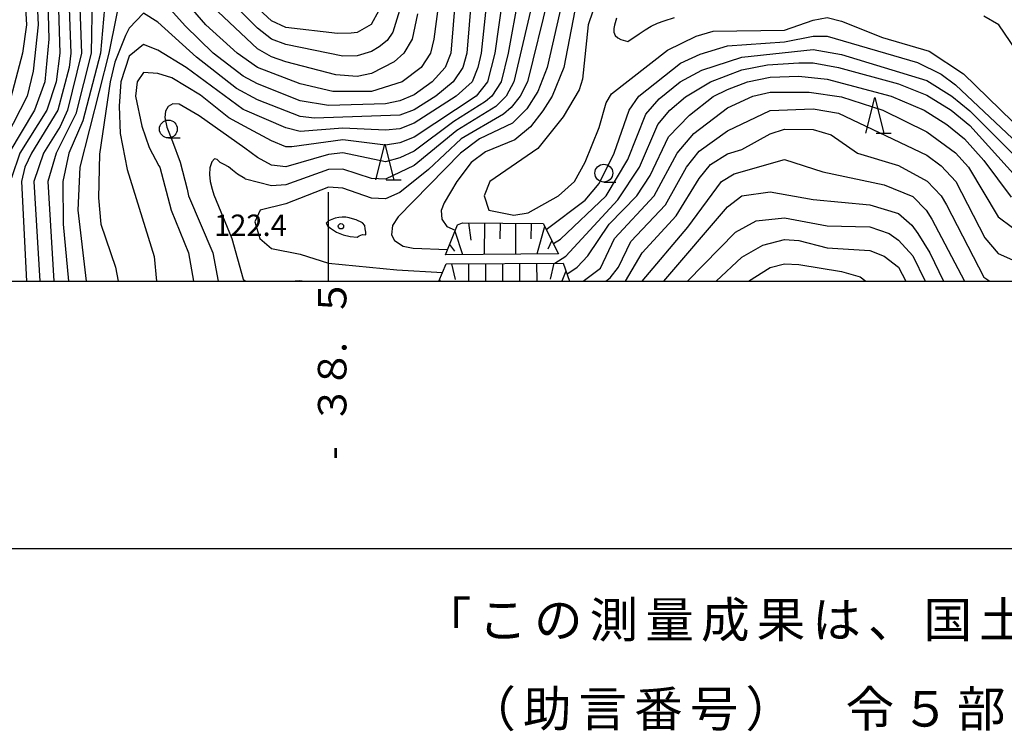
# Model space of a CAD drawing. Units: metres. Extents: x -40055 to -37747, y -133591 to -131873.
# Drawn here: x -38543 to -38405, y -133563 to -133463 of the extents above; entities that cross this region are included whole.
import ezdxf

# ---------------------------------------------------------------- set-up
doc = ezdxf.new("R2010")
doc.units = ezdxf.units.M
doc.header["$LTSCALE"] = 2.5
doc.layers.get('0').update_dxf_attribs({"linetype": 'CONTINUOUS'})
for name, color, linetype in [('6101110', 7, 'CONTINUOUS'), ('6101120', 7, 'CONTINUOUS'), ('6101990', 7, 'CONTINUOUS'), ('6331000', 7, 'CONTINUOUS'), ('6332000', 7, 'CONTINUOUS'), ('7101000', 7, 'CONTINUOUS'), ('7102000', 7, 'CONTINUOUS'), ('7312000', 7, 'CONTINUOUS'), ('9902000', 7, 'CONTINUOUS'), ('9903000', 7, 'CONTINUOUS'), ('9910000', 7, 'CONTINUOUS')]:
    doc.layers.add(name, color=color, linetype=linetype)
doc.styles.add('Dm_Anotation', font='txt')

# ---------------------------------------------------------------- blocks, each defined once
blk = doc.blocks.new('633100')
at = {"color": 0, "linetype": 'ByBlock', "lineweight": -2}
blk.add_lwpolyline([(0, -0.5), (0.67, -0.5)], dxfattribs=at)
blk.add_circle((0, 0), 0.5, dxfattribs=at)
blk = doc.blocks.new('633200')
at = {"color": 0, "linetype": 'ByBlock', "lineweight": -2}
for points in [[(-0.5, -1), (0, 1), (0.5, -1)], [(0.08, -1), (0.92, -1)]]:
    blk.add_lwpolyline(points, dxfattribs=at)
blk = doc.blocks.new('731200')
at = {"color": 0, "linetype": 'ByBlock', "lineweight": -2}
blk.add_circle((0, 0), 0.15, dxfattribs=at)

msp = doc.modelspace()

# ---------------------------------------------------------------- linework, layer by layer
at = {"layer": '6101110', "flags": 128}
for points in [[(-38483.59, -133496.27), (-38481.92, -133492.07), (-38481.21, -133491.8), (-38469.89, -133491.89), (-38467.71, -133496.16)], [(-38484.55, -133500), (-38483.48, -133497.54), (-38467.08, -133497.48), (-38466.2, -133500)]]:
    msp.add_lwpolyline(points, dxfattribs=at)
at = {"layer": '6101120', "flags": 128}
msp.add_lwpolyline([(-38467.71, -133496.16), (-38483.59, -133496.27)], dxfattribs=at)
at = {"layer": '6101990', "flags": 128}
for points in [[(-38480.36, -133491.8), (-38480.04, -133494.25)], [(-38478.14, -133491.82), (-38478.18, -133496.23)], [(-38475.94, -133491.84), (-38475.96, -133494.03)], [(-38473.75, -133491.86), (-38473.79, -133496.2)], [(-38471.58, -133491.87), (-38471.6, -133494.03)], [(-38482.27, -133492.95), (-38481.23, -133496.25)], [(-38469.68, -133492.3), (-38470.76, -133496.18)], [(-38468.65, -133494.3), (-38469.23, -133495.5)], [(-38483.02, -133494.83), (-38482.35, -133495.77)], [(-38473.21, -133497.5), (-38473.2, -133499.91)], [(-38470.8, -133497.49), (-38470.79, -133500)], [(-38468.37, -133497.48), (-38468.92, -133499.7)], [(-38482.75, -133497.54), (-38482.25, -133499.73)], [(-38480.38, -133497.53), (-38480.37, -133500)], [(-38478, -133497.52), (-38477.99, -133499.91)], [(-38475.61, -133497.51), (-38475.6, -133500)], [(-38466.7, -133498.57), (-38467.26, -133500)], [(-38484.45, -133499.77), (-38484.32, -133500)]]:
    msp.add_lwpolyline(points, dxfattribs=at)
at = {"layer": '7101000', "flags": 128}
for points, elevation in [([(-38536.77, -133452.77), (-38536.21, -133468), (-38536.44, -133470), (-38538.02, -133476), (-38541.71, -133482), (-38542.63, -133484), (-38543.1, -133486), (-38542.43, -133500)], 100), ([(-38479.93, -133460), (-38480.58, -133468), (-38481.17, -133470), (-38482.53, -133472), (-38484.94, -133474), (-38488, -133475.94), (-38490, -133476.7), (-38502, -133477.12), (-38504, -133476.88), (-38510, -133474.54), (-38512.95, -133472.95), (-38518.57, -133468.57), (-38524, -133463.62), (-38526, -133462.36), (-38528, -133464.48), (-38528.5, -133465.5), (-38530, -133469.24), (-38530.66, -133472), (-38532.16, -133482.16), (-38532.29, -133488.28), (-38532, -133492), (-38529.93, -133498), (-38529.57, -133500)], 110), ([(-38469.14, -133460), (-38472.06, -133472), (-38473.09, -133474), (-38474.37, -133475.63), (-38475.43, -133476.57), (-38481.4, -133480), (-38486, -133484.31), (-38490, -133487.53), (-38492, -133488.41), (-38494, -133488.33), (-38498, -133486.95), (-38500, -133486.8), (-38506, -133489.15), (-38509.63, -133490), (-38510.36, -133491.64), (-38509.65, -133494), (-38508, -133495.38), (-38504, -133496.18), (-38500, -133497.48), (-38490.41, -133498.4), (-38484, -133498.75)], 120), ([(-38492.94, -133462), (-38494.05, -133463.95), (-38496, -133465.07), (-38496.82, -133465.18), (-38498.76, -133465.24), (-38506, -133464.38), (-38508, -133463.47), (-38509.8, -133461.8)], 100), ([(-38468.23, -133497.48), (-38466.7, -133496.48), (-38459.42, -133488.58), (-38456.36, -133484), (-38453.79, -133478), (-38452.09, -133476), (-38449.89, -133474.11), (-38446.39, -133472), (-38442, -133470.34), (-38438.37, -133469.63), (-38434, -133469.33), (-38432, -133469.33), (-38428.44, -133470), (-38420, -133472.29), (-38416, -133473.89), (-38412.59, -133476), (-38410, -133478.12), (-38403.41, -133485.41)], 120), ([(-38455.97, -133500), (-38449.58, -133492.42), (-38444.86, -133486), (-38443.06, -133484.94), (-38436, -133482.89), (-38430.64, -133484.64), (-38422, -133486.45), (-38418, -133488.11), (-38416.12, -133490), (-38415.3, -133491.3), (-38410.75, -133500)], 110)]:
    msp.add_lwpolyline(points, dxfattribs=dict(at, elevation=elevation))
at = {"layer": '7102000', "flags": 128}
for points, elevation in [([(-38544.12, -133445.28), (-38543.28, -133448), (-38542.41, -133450.66), (-38541.93, -133452.26), (-38541.83, -133452.66), (-38541.14, -133456), (-38540.79, -133464), (-38541.47, -133470.53), (-38542.32, -133474), (-38546.3, -133481.7)], 94), ([(-38543.74, -133452), (-38542.87, -133456), (-38542.43, -133464), (-38542.96, -133468), (-38545.07, -133476)], 92), ([(-38535.27, -133452.66), (-38534.72, -133468), (-38536.66, -133476), (-38537.71, -133478.29), (-38540.02, -133482), (-38541.37, -133486), (-38540.55, -133500)], 102), ([(-38538.16, -133454), (-38537.74, -133468), (-38538.24, -133472), (-38539.58, -133476), (-38543.35, -133482), (-38544.53, -133485.47)], 98), ([(-38483.71, -133454.29), (-38485.22, -133466), (-38485.72, -133468), (-38487.02, -133470), (-38489.66, -133472), (-38494, -133473.35), (-38499.39, -133473.39), (-38504, -133472.29), (-38510, -133470.02), (-38512.85, -133468), (-38517.26, -133464), (-38524, -133456.2)], 106), ([(-38539.57, -133455.57), (-38539.27, -133466), (-38539.84, -133472), (-38541.3, -133476), (-38544.92, -133482)], 96), ([(-38490.03, -133462), (-38490.98, -133465.02), (-38491.77, -133466.23), (-38492.91, -133467.09), (-38494, -133467.76), (-38496, -133468.37), (-38498, -133468.39), (-38506, -133466.76), (-38508, -133466.03), (-38510, -133464.46), (-38518.21, -133456.21)], 102), ([(-38528.85, -133458), (-38530.86, -133468), (-38534.91, -133484), (-38535.19, -133490), (-38534.02, -133500)], 108), ([(-38482.18, -133460), (-38482.83, -133468), (-38483.65, -133470), (-38485.47, -133472), (-38488, -133473.83), (-38490, -133474.68), (-38492, -133475.11), (-38500, -133475.34), (-38504, -133474.7), (-38510, -133472.31), (-38512, -133471.21), (-38516.22, -133468), (-38520.16, -133464.16), (-38526, -133457.61)], 108), ([(-38533.18, -133460), (-38533.34, -133468), (-38535.51, -133476.49), (-38538.27, -133482), (-38539.4, -133486), (-38538.57, -133500)], 104), ([(-38531.35, -133460), (-38532.04, -133468), (-38534.52, -133477.48), (-38536.48, -133482), (-38537.3, -133486), (-38537.27, -133492), (-38536.53, -133500)], 106), ([(-38477.73, -133460), (-38478.59, -133468), (-38479.07, -133470), (-38479.87, -133472), (-38482.1, -133474), (-38488, -133477.83), (-38490, -133478.59), (-38492, -133478.8), (-38498, -133478.51), (-38504, -133478.97), (-38506, -133478.48), (-38511.76, -133475.99), (-38512, -133475.88), (-38520, -133470.02), (-38524, -133467.56), (-38526, -133466.76), (-38528, -133468.4), (-38529.18, -133472), (-38529.43, -133475.43), (-38529.25, -133479.25), (-38528.3, -133484.3), (-38524.5, -133496.5), (-38524.15, -133500)], 112), ([(-38475.53, -133460), (-38476.67, -133468), (-38477.68, -133472), (-38479.31, -133474), (-38488, -133479.78), (-38490, -133480.59), (-38492, -133480.89), (-38498, -133480.13), (-38505.15, -133481.15), (-38506, -133481.11), (-38508, -133480.29), (-38511.76, -133478.28), (-38514, -133477.08), (-38518, -133473.87), (-38522, -133471.45), (-38524, -133470.82), (-38526, -133470.68), (-38526.89, -133472), (-38527.1, -133474), (-38526.22, -133478.22), (-38525.22, -133481.22), (-38523.84, -133483.78), (-38523.72, -133484), (-38522.12, -133490), (-38519.69, -133496), (-38518.98, -133500)], 114), ([(-38473.35, -133460), (-38474.78, -133468), (-38475.8, -133472), (-38477.08, -133474), (-38478, -133474.77), (-38482.42, -133477.58), (-38488, -133481.74), (-38490, -133482.67), (-38492, -133483.23), (-38498, -133481.99), (-38500, -133482.19), (-38506, -133483.92), (-38508, -133483.7), (-38510, -133482.61), (-38511.76, -133481.33), (-38518.19, -133476.79), (-38521, -133475.13), (-38521.88, -133475.11), (-38522.52, -133475.46), (-38522.9, -133476.11), (-38523.02, -133477), (-38522.73, -133478.35), (-38521.9, -133480.4), (-38520.84, -133483.27), (-38519.88, -133487.09), (-38519.68, -133488), (-38516.26, -133496), (-38515.51, -133500)], 116), ([(-38487.52, -133462.48), (-38488.26, -133466), (-38489.44, -133468), (-38490.79, -133469.21), (-38494, -133470.84), (-38496, -133471.24), (-38499.01, -133471.01), (-38506, -133469.19), (-38508, -133468.52), (-38510, -133467.39), (-38517.9, -133459.9)], 104), ([(-38470.98, -133459.02), (-38473.98, -133472), (-38475.09, -133474), (-38476.53, -133475.47), (-38482, -133478.86), (-38488, -133483.76), (-38492, -133485.65), (-38494, -133485.59), (-38498, -133484.27), (-38500, -133484.3), (-38506, -133486.46), (-38508, -133486.61), (-38511.65, -133485.65), (-38511.76, -133485.6), (-38512.79, -133484.98), (-38513.48, -133484.43), (-38514.04, -133483.96), (-38514.67, -133483.62), (-38515.25, -133483.31), (-38515.67, -133482.93), (-38516.02, -133482.81), (-38516.4, -133483.26), (-38516.68, -133484.06), (-38516.74, -133485), (-38516.61, -133486.02), (-38516.35, -133487.09), (-38516.11, -133487.89), (-38513.57, -133494), (-38512, -133499.69), (-38511.68, -133500)], 118), ([(-38462.23, -133460), (-38463.58, -133464), (-38464.38, -133471.62), (-38464.85, -133473.15), (-38467.08, -133476.92), (-38470.64, -133481.36), (-38477.39, -133486), (-38478.17, -133488), (-38477.53, -133490), (-38474, -133490.7), (-38472, -133490.39), (-38467.73, -133488), (-38465.48, -133486), (-38464, -133483.29), (-38462, -133478.41), (-38461.04, -133474.96), (-38460.31, -133473.69), (-38452.42, -133467.57), (-38448.39, -133465.61), (-38446, -133464.91), (-38436, -133464.75), (-38432, -133463.35), (-38430, -133462.97), (-38428, -133463.49), (-38422.23, -133465.77), (-38415.69, -133467.69), (-38410.89, -133470.9), (-38404, -133477.59)], 126), ([(-38467.23, -133460.77), (-38469.34, -133470), (-38470.63, -133473.37), (-38472.18, -133475.82), (-38474.2, -133477.8), (-38478.84, -133480), (-38481.5, -133482), (-38490.26, -133490.97), (-38491.04, -133492.19), (-38491.17, -133493.48), (-38490.77, -133494.26), (-38489.54, -133495.07), (-38488.15, -133495.34), (-38483.3, -133495.52)], 122), ([(-38465.46, -133462), (-38466.98, -133470), (-38468.63, -133474), (-38469.92, -133476.08), (-38471.68, -133478.32), (-38473.84, -133480.16), (-38478, -133481.84), (-38480, -133483.31), (-38482.02, -133486), (-38483.79, -133489), (-38484.22, -133490.08), (-38484.13, -133491.29), (-38483.4, -133492.29), (-38482.24, -133492.85)], 124), ([(-38402.71, -133468.71), (-38405.9, -133464), (-38408, -133462.79)], 126), ([(-38459.58, -133463.08), (-38459.87, -133464.04), (-38459.94, -133464.54), (-38459.94, -133465.04), (-38459.77, -133465.5), (-38459.4, -133465.83), (-38458.96, -133466.06), (-38458, -133466.35), (-38456.42, -133465.26), (-38455.57, -133464.72), (-38454.71, -133464.22), (-38453.81, -133463.79), (-38452.88, -133463.43), (-38451.45, -133462.97)], 128), ([(-38469.46, -133492.73), (-38464, -133488.6), (-38462, -133486.27), (-38459.92, -133482), (-38457.8, -133476), (-38456.45, -133474), (-38450.6, -133469.4), (-38447.85, -133468.15), (-38444, -133466.98), (-38436, -133466.41), (-38432, -133465.58), (-38430, -133465.61), (-38417.31, -133469.31), (-38414, -133470.95), (-38412, -133472.41), (-38404, -133479.94)], 124), ([(-38468.44, -133494.72), (-38467.47, -133494.09), (-38461.02, -133488), (-38458, -133482.92), (-38455.47, -133476.53), (-38453.61, -133474.39), (-38450.64, -133472), (-38447.62, -133470.38), (-38442, -133468.54), (-38432, -133467.47), (-38428, -133468.18), (-38416, -133471.81), (-38412.51, -133474), (-38410, -133476.1), (-38402.04, -133484.04)], 122), ([(-38466.54, -133499.01), (-38465.11, -133498), (-38463.59, -133496.41), (-38460.61, -133492), (-38456.73, -133488), (-38454.86, -133485.14), (-38452.27, -133479.73), (-38449.33, -133476.67), (-38446, -133474.08), (-38444, -133473.1), (-38441.2, -133472), (-38438, -133471.35), (-38434, -133471.2), (-38430, -133471.63), (-38421.05, -133474), (-38416.4, -133476), (-38413.19, -133478), (-38410.75, -133480), (-38408, -133483.07), (-38404.18, -133488.18)], 118), ([(-38464.29, -133500), (-38461.83, -133498.17), (-38459.87, -133494), (-38454.28, -133488), (-38451.06, -133482), (-38448.74, -133479.26), (-38444, -133475.64), (-38440.45, -133474), (-38438, -133473.47), (-38432.53, -133473.47), (-38428, -133474.12), (-38422.2, -133476), (-38416, -133479.01), (-38412, -133481.96), (-38410.16, -133484), (-38406, -133490.94), (-38404, -133492.43)], 116), ([(-38461.1, -133500), (-38460.47, -133499.53), (-38459.33, -133498), (-38457.58, -133494.42), (-38452.71, -133489.29), (-38449.76, -133484), (-38448, -133481.73), (-38444, -133478.9), (-38438, -133476.05), (-38432, -133475.82), (-38428.4, -133476.4), (-38416, -133482.3), (-38414, -133483.81), (-38411.97, -133486), (-38407.89, -133493.89), (-38406, -133496.09), (-38404, -133497)], 114), ([(-38458.33, -133500), (-38455.97, -133496.03), (-38451.19, -133490.81), (-38448, -133485.58), (-38446.38, -133483.61), (-38444, -133482.11), (-38442, -133481.52), (-38438, -133479.29), (-38436, -133478.67), (-38432, -133478.71), (-38429.45, -133479.45), (-38425.75, -133482), (-38420, -133483.77), (-38415.96, -133485.96), (-38414.03, -133488), (-38413.27, -133489.27), (-38408, -133499.4), (-38407.18, -133500)], 112), ([(-38452.95, -133500), (-38444, -133489.55), (-38442, -133488.02), (-38438, -133487.44), (-38432, -133488.54), (-38424, -133489.26), (-38420, -133490.51), (-38418.11, -133492.11), (-38417.28, -133493.28), (-38415.6, -133496), (-38413.7, -133500)], 108), ([(-38449.64, -133500), (-38442.87, -133493.13), (-38440, -133491.53), (-38436, -133491.09), (-38430, -133492.23), (-38424, -133492.35), (-38421.31, -133493.31), (-38420, -133494.23), (-38418, -133496.44), (-38416.24, -133500)], 106), ([(-38445.6, -133500), (-38442, -133496.64), (-38439.05, -133494.95), (-38436, -133494.15), (-38434, -133494.29), (-38430, -133495.31), (-38424, -133495.66), (-38422, -133496.47), (-38419.99, -133498), (-38418.95, -133500)], 104), ([(-38441.06, -133500), (-38438, -133498.06), (-38436, -133497.57), (-38434, -133497.65), (-38428, -133498.61), (-38425.36, -133499.36), (-38424.57, -133500)], 102), ([(-38505.32, -133500), (-38504.12, -133499.88), (-38503.3, -133500)], 118)]:
    msp.add_lwpolyline(points, dxfattribs=dict(at, elevation=elevation))
at = {"layer": '7102000', "elevation": 122, "flags": 128}
msp.add_lwpolyline([(-38495.72, -133493.64), (-38495.26, -133493.45), (-38494.76, -133493.47), (-38494.76, -133493.13), (-38494.88, -133492.65), (-38494.91, -133492.16), (-38495.24, -133491.8), (-38496.15, -133491.4), (-38496.63, -133491.23), (-38497.11, -133491.09), (-38497.6, -133491), (-38498.09, -133490.98), (-38498.59, -133491.03), (-38499.08, -133491.15), (-38499.55, -133491.32), (-38500.01, -133491.52), (-38500.37, -133491.83), (-38500.12, -133492.25), (-38499.73, -133492.56), (-38499.32, -133492.84), (-38498.89, -133493.09), (-38498.43, -133493.3), (-38497.96, -133493.47), (-38496.99, -133493.71), (-38496, -133493.83)], close=True, dxfattribs=at)
at = {"layer": '9902000', "flags": 128}
msp.add_lwpolyline([(-40000, -133500), (-38000, -133500), (-38000, -132000), (-40000, -132000)], close=True, dxfattribs=at)
msp.add_lwpolyline([(-38500, -133500), (-38500, -133487.5)], dxfattribs=at)
at = {"layer": '9910000', "flags": 128}
msp.add_lwpolyline([(-40037.5, -133537.5), (-37962.5, -133537.5), (-37962.5, -131962.5), (-40037.5, -131962.5)], close=True, dxfattribs=at)

# ---------------------------------------------------------------- block references
at = {"layer": '6331000', "xscale": 2.5, "yscale": 2.5, "zscale": 2.5}
for p in [(-38522.5, -133478.63), (-38461.37, -133484.82)]:
    msp.add_blockref('633100', p, dxfattribs=at)
at = {"layer": '6332000', "xscale": 2.5, "yscale": 2.5, "zscale": 2.5}
for p in [(-38423.33, -133476.71), (-38492.11, -133483.28)]:
    msp.add_blockref('633200', p, dxfattribs=at)
at = {"layer": '7312000', "xscale": 2.5, "yscale": 2.5, "zscale": 2.5}
msp.add_blockref('731200', (-38498.27, -133492.28, 122.44), dxfattribs=at)

# ---------------------------------------------------------------- texts
at = {"layer": '7312000', "style": 'Dm_Anotation'}
msp.add_text('122.4', height=3, dxfattribs=at).set_placement((-38516.09, -133493.64))
at = {"layer": '9903000', "style": 'Dm_Anotation'}
for s, p in [('５', (-38497.5, -133505.05)), ('.', (-38497.5, -133510.05)), ('８', (-38497.5, -133515.05)), ('３', (-38497.5, -133520.05)), ('-', (-38497.5, -133525.05))]:
    msp.add_text(s, height=4, rotation=90, dxfattribs=at).set_placement(p)
for s, p in [('「', (-38486.79, -133550)), ('測', (-38463.36, -133550)), ('量', (-38455.54, -133550)), ('成', (-38447.73, -133550)), ('土', (-38408.67, -133550)), ('こ', (-38478.98, -133550)), ('の', (-38471.17, -133550)), ('果', (-38439.92, -133550)), ('は', (-38432.11, -133550)), ('国', (-38416.48, -133550)), ('、', (-38424.29, -133550)), ('（', (-38480.54, -133562.5)), ('助', (-38472.73, -133562.5)), ('番', (-38457.11, -133562.5)), ('）', (-38441.48, -133562.5)), ('令', (-38427.42, -133562.5)), ('部', (-38411.79, -133562.5)), ('言', (-38464.92, -133562.5)), ('号', (-38449.29, -133562.5)), ('５', (-38419.61, -133562.5))]:
    msp.add_text(s, height=5, dxfattribs=at).set_placement(p)

doc.saveas('drawing.dxf')
